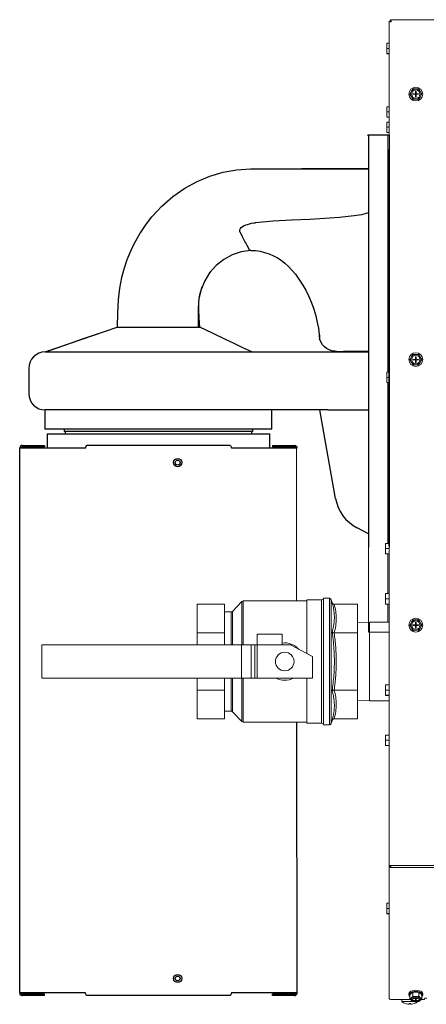
# Model space of a CAD drawing. Units: inches. Extents: x -19 to 203, y 117 to 249.
# Drawn here: x 38 to 50, y 200 to 230 of the extents above; entities that cross this region are included whole.
import ezdxf

# ---------------------------------------------------------------- set-up
doc = ezdxf.new("R2010")
doc.units = ezdxf.units.IN
doc.header["$MEASUREMENT"] = 0

# ---------------------------------------------------------------- blocks, each defined once
blk = doc.blocks.new('Mtherm II 1750 top pmp')
at = {"color": 7, "linetype": 'Continuous', "lineweight": 15}
for p, q in [((44.615, 0), (-44.615, 0)), ((-44.656, -0.041), (-44.656, -25.521)), ((-44.726, -0.774), (-44.726, -0.714)), ((-44.726, -0.807), (-44.726, -0.774)), ((-44.726, -0.93), (-44.726, -0.807)), ((-44.719, -0.713), (-44.656, -0.713)), ((-44.719, -0.868), (-44.656, -0.868)), ((-44.726, -0.963), (-44.726, -0.93)), ((-44.726, -1.026), (-44.726, -0.963)), ((-44.726, -1.027), (-44.726, -1.026)), ((-44.719, -1.025), (-44.656, -1.025)), ((-44.719, -1.028), (-44.656, -1.028)), ((-43.974, -2.152), (-43.992, -2.185)), ((-43.991, -2.308), (-43.971, -2.341)), ((-43.932, -2.237), (-43.854, -2.237)), ((-43.932, -2.237), (-43.932, -2.252)), ((-43.932, -2.252), (-43.854, -2.252)), ((-43.83, -2.088), (-43.868, -2.089)), ((-43.854, -2.159), (-43.854, -2.237)), ((-43.839, -2.159), (-43.854, -2.159)), ((-43.854, -2.252), (-43.854, -2.237)), ((-43.854, -2.237), (-43.839, -2.237)), ((-43.854, -2.237), (-43.847, -2.245)), ((-43.847, -2.245), (-43.854, -2.245)), ((-43.847, -2.245), (-43.854, -2.252)), ((-43.854, -2.252), (-43.839, -2.252)), ((-43.854, -2.252), (-43.854, -2.33)), ((-43.839, -2.33), (-43.854, -2.33)), ((-43.847, -2.237), (-43.847, -2.245)), ((-43.847, -2.245), (-43.839, -2.237)), ((-43.839, -2.252), (-43.847, -2.245)), ((-43.839, -2.245), (-43.847, -2.245)), ((-43.847, -2.245), (-43.847, -2.252)), ((-43.839, -2.159), (-43.839, -2.237)), ((-43.839, -2.237), (-43.762, -2.237)), ((-43.839, -2.252), (-43.839, -2.237)), ((-43.839, -2.252), (-43.839, -2.33)), ((-43.839, -2.252), (-43.762, -2.252)), ((-43.762, -2.237), (-43.762, -2.252)), ((-43.703, -2.181), (-43.722, -2.148)), ((-43.72, -2.337), (-43.701, -2.304)), ((-44.726, -2.686), (-44.726, -2.626)), ((-44.719, -2.625), (-44.656, -2.625)), ((-43.864, -2.401), (-43.826, -2.401)), ((-44.726, -2.719), (-44.726, -2.686)), ((-44.726, -2.842), (-44.726, -2.719)), ((-44.726, -2.875), (-44.726, -2.842)), ((-44.726, -2.938), (-44.726, -2.875)), ((-44.726, -2.939), (-44.726, -2.938)), ((-44.719, -2.78), (-44.656, -2.78)), ((-44.719, -2.937), (-44.656, -2.937)), ((-44.719, -2.94), (-44.656, -2.94)), ((-44.726, -3.15), (-44.726, -3.09)), ((-44.726, -3.183), (-44.726, -3.15)), ((-44.726, -3.306), (-44.726, -3.183)), ((-44.719, -3.089), (-44.656, -3.089)), ((-44.719, -3.244), (-44.656, -3.244)), ((-45.313, -3.483), (-44.692, -3.483)), ((-44.726, -3.339), (-44.726, -3.306)), ((-44.726, -3.402), (-44.726, -3.339)), ((-44.726, -3.403), (-44.726, -3.402)), ((-44.719, -3.401), (-44.656, -3.401)), ((-44.719, -3.403), (-44.656, -3.403)), ((-44.692, -3.864), (-44.692, -3.483)), ((-44.692, -3.483), (-44.656, -3.483)), ((-44.692, -10.638), (-44.692, -3.864)), ((-44.656, -4.01), (-44.692, -4.01)), ((-44.656, -5.085), (-44.692, -5.085)), ((-44.656, -5.299), (-44.692, -5.299)), ((-44.656, -8.679), (-44.692, -8.679)), ((-44.656, -8.892), (-44.692, -8.892)), ((-44.656, -9.968), (-44.692, -9.968)), ((-43.83, -10.101), (-43.868, -10.101)), ((-44.656, -10.182), (-44.692, -10.182)), ((-43.974, -10.164), (-43.992, -10.197)), ((-43.991, -10.321), (-43.971, -10.353)), ((-43.932, -10.25), (-43.854, -10.25)), ((-43.932, -10.25), (-43.932, -10.265)), ((-43.932, -10.265), (-43.854, -10.265)), ((-43.854, -10.172), (-43.854, -10.25)), ((-43.839, -10.172), (-43.854, -10.172)), ((-43.854, -10.265), (-43.854, -10.25)), ((-43.854, -10.25), (-43.839, -10.25)), ((-43.854, -10.25), (-43.847, -10.257)), ((-43.847, -10.257), (-43.854, -10.257)), ((-43.847, -10.257), (-43.854, -10.265)), ((-43.854, -10.265), (-43.854, -10.342)), ((-43.854, -10.265), (-43.839, -10.265)), ((-43.839, -10.342), (-43.854, -10.342)), ((-43.847, -10.257), (-43.839, -10.25)), ((-43.847, -10.25), (-43.847, -10.257)), ((-43.839, -10.265), (-43.847, -10.257)), ((-43.839, -10.257), (-43.847, -10.257)), ((-43.847, -10.257), (-43.847, -10.265)), ((-43.839, -10.172), (-43.839, -10.25)), ((-43.839, -10.25), (-43.762, -10.25)), ((-43.839, -10.265), (-43.839, -10.25)), ((-43.839, -10.265), (-43.839, -10.342)), ((-43.839, -10.265), (-43.762, -10.265)), ((-43.762, -10.25), (-43.762, -10.265)), ((-43.703, -10.194), (-43.722, -10.161)), ((-43.72, -10.35), (-43.701, -10.317)), ((-44.726, -10.699), (-44.726, -10.638)), ((-44.719, -10.638), (-44.656, -10.638)), ((-43.864, -10.414), (-43.826, -10.413)), ((-44.726, -10.731), (-44.726, -10.699)), ((-44.726, -10.855), (-44.726, -10.731)), ((-44.726, -10.888), (-44.726, -10.855)), ((-44.726, -10.951), (-44.726, -10.888)), ((-44.726, -10.951), (-44.726, -10.951)), ((-44.719, -10.793), (-44.656, -10.793)), ((-44.719, -10.95), (-44.656, -10.95)), ((-44.719, -10.952), (-44.656, -10.952)), ((-44.692, -15.806), (-44.692, -10.952)), ((-44.656, -13.311), (-44.692, -13.311)), ((-44.656, -13.525), (-44.692, -13.525)), ((-44.656, -14.6), (-44.692, -14.6)), ((-44.656, -14.814), (-44.692, -14.814)), ((-44.766, -15.867), (-44.766, -15.807)), ((-44.766, -15.899), (-44.766, -15.867)), ((-44.766, -16.023), (-44.766, -15.899)), ((-44.766, -16.056), (-44.766, -16.023)), ((-44.759, -15.806), (-44.656, -15.806)), ((-44.759, -15.961), (-44.656, -15.961)), ((-44.766, -16.119), (-44.766, -16.056)), ((-44.766, -16.119), (-44.766, -16.119)), ((-44.759, -16.118), (-44.656, -16.118)), ((-44.759, -16.12), (-44.656, -16.12)), ((-44.692, -17.32), (-44.692, -16.12)), ((-46.693, -17.51), (-47.134, -17.51)), ((-47.134, -19.129), (-47.134, -17.51)), ((-46.693, -21.227), (-46.693, -17.51)), ((-46.458, -17.46), (-46.634, -17.46)), ((-46.634, -21.277), (-46.634, -17.46)), ((-46.458, -21.277), (-46.458, -17.46)), ((-46.376, -17.59), (-46.401, -17.503)), ((-46.401, -17.503), (-46.401, -21.233)), ((-44.766, -17.382), (-44.766, -17.321)), ((-44.766, -17.414), (-44.766, -17.382)), ((-44.766, -17.538), (-44.766, -17.414)), ((-44.759, -17.32), (-44.656, -17.32)), ((-44.759, -17.476), (-44.656, -17.476)), ((-49.623, -17.642), (-50.45, -17.642)), ((-50.45, -18.505), (-50.45, -17.642)), ((-49.623, -18.074), (-49.623, -17.642)), ((-49.105, -17.559), (-49.38, -17.854)), ((-49.105, -18.868), (-49.105, -17.559)), ((-47.134, -17.54), (-49.061, -17.54)), ((-49.061, -17.54), (-49.061, -18.868)), ((-46.313, -17.642), (-45.612, -17.642)), ((-45.612, -17.642), (-45.612, -18.505)), ((-44.766, -17.571), (-44.766, -17.538)), ((-44.766, -17.634), (-44.766, -17.571)), ((-44.766, -17.634), (-44.766, -17.634)), ((-44.759, -17.633), (-44.656, -17.633)), ((-44.759, -17.635), (-44.656, -17.635)), ((-44.692, -18.179), (-44.692, -17.635)), ((-49.424, -17.873), (-49.623, -17.873)), ((-49.623, -18.505), (-49.623, -18.074)), ((-49.424, -18.868), (-49.424, -17.873)), ((-49.38, -17.854), (-49.38, -18.868)), ((-43.83, -18.113), (-43.868, -18.114)), ((-45.25, -18.179), (-45.612, -18.19)), ((-44.656, -18.179), (-45.25, -18.179)), ((-45.25, -20.558), (-45.25, -18.179)), ((-43.974, -18.177), (-43.992, -18.21)), ((-43.991, -18.333), (-43.971, -18.366)), ((-43.932, -18.262), (-43.854, -18.262)), ((-43.932, -18.262), (-43.932, -18.277)), ((-43.932, -18.277), (-43.854, -18.277)), ((-43.854, -18.184), (-43.854, -18.262)), ((-43.839, -18.184), (-43.854, -18.184)), ((-43.854, -18.277), (-43.854, -18.262)), ((-43.854, -18.262), (-43.839, -18.262)), ((-43.854, -18.262), (-43.847, -18.27)), ((-43.847, -18.27), (-43.854, -18.27)), ((-43.847, -18.27), (-43.854, -18.277)), ((-43.854, -18.277), (-43.839, -18.277)), ((-43.854, -18.277), (-43.854, -18.355)), ((-43.839, -18.355), (-43.854, -18.355)), ((-43.847, -18.27), (-43.839, -18.262)), ((-43.847, -18.262), (-43.847, -18.27)), ((-43.847, -18.27), (-43.847, -18.277)), ((-43.839, -18.277), (-43.847, -18.27)), ((-43.839, -18.27), (-43.847, -18.27)), ((-43.839, -18.184), (-43.839, -18.262)), ((-43.839, -18.262), (-43.762, -18.262)), ((-43.839, -18.277), (-43.839, -18.262)), ((-43.839, -18.277), (-43.762, -18.277)), ((-43.839, -18.277), (-43.839, -18.355)), ((-43.762, -18.262), (-43.762, -18.277)), ((-43.703, -18.206), (-43.722, -18.173)), ((-43.72, -18.363), (-43.701, -18.329)), ((-49.623, -18.505), (-50.45, -18.505)), ((-50.45, -18.868), (-50.45, -18.505)), ((-49.623, -18.868), (-49.623, -18.505)), ((-47.886, -18.547), (-48.637, -18.547)), ((-48.637, -18.868), (-48.637, -18.547)), ((-47.886, -18.868), (-47.886, -18.547)), ((-46.313, -18.505), (-45.612, -18.505)), ((-45.612, -18.505), (-45.612, -20.231)), ((-43.864, -18.426), (-43.826, -18.426)), ((-55.137, -18.868), (-55.137, -19.869)), ((-49.112, -18.868), (-55.137, -18.868)), ((-49.112, -18.868), (-49.112, -19.869)), ((-48.822, -18.868), (-49.112, -18.868)), ((-48.822, -18.868), (-48.822, -19.869)), ((-48.706, -18.868), (-48.822, -18.868)), ((-48.706, -18.868), (-48.706, -19.869)), ((-48.637, -18.868), (-48.706, -18.868)), ((-48.637, -18.868), (-48.637, -19.869)), ((-47.635, -18.868), (-48.637, -18.868)), ((-47.635, -18.868), (-46.964, -19.218)), ((-46.964, -19.218), (-46.964, -19.869)), ((-49.112, -19.869), (-55.137, -19.869)), ((-50.45, -20.231), (-50.45, -19.869)), ((-49.623, -20.231), (-49.623, -19.869)), ((-49.424, -20.863), (-49.424, -19.869)), ((-49.38, -19.869), (-49.38, -20.882)), ((-48.822, -19.869), (-49.112, -19.869)), ((-49.105, -21.178), (-49.105, -19.869)), ((-49.061, -19.869), (-49.061, -21.197)), ((-48.706, -19.869), (-48.822, -19.869)), ((-48.637, -19.869), (-48.706, -19.869)), ((-46.964, -19.869), (-48.637, -19.869)), ((-47.134, -21.227), (-47.134, -19.869)), ((-44.766, -20.136), (-44.766, -20.076)), ((-44.766, -20.169), (-44.766, -20.136)), ((-44.766, -20.292), (-44.766, -20.169)), ((-44.759, -20.075), (-44.656, -20.075)), ((-49.623, -20.231), (-50.45, -20.231)), ((-50.45, -21.094), (-50.45, -20.231)), ((-49.623, -20.663), (-49.623, -20.231)), ((-46.313, -20.231), (-45.612, -20.231)), ((-45.612, -20.231), (-45.612, -21.094)), ((-44.766, -20.325), (-44.766, -20.292)), ((-44.766, -20.388), (-44.766, -20.325)), ((-44.766, -20.389), (-44.766, -20.388)), ((-44.759, -20.23), (-44.656, -20.23)), ((-44.759, -20.387), (-44.656, -20.387)), ((-44.759, -20.39), (-44.656, -20.39)), ((-49.623, -21.094), (-49.623, -20.663)), ((-45.612, -20.546), (-45.25, -20.558)), ((-45.25, -20.558), (-44.656, -20.558)), ((-49.623, -21.094), (-50.45, -21.094)), ((-49.623, -20.863), (-49.424, -20.863)), ((-49.38, -20.882), (-49.105, -21.178)), ((-46.313, -21.094), (-45.612, -21.094)), ((-49.061, -21.197), (-47.134, -21.197)), ((-47.134, -21.227), (-46.693, -21.227)), ((-46.634, -21.277), (-46.458, -21.277)), ((-46.401, -21.233), (-46.376, -21.147)), ((-44.766, -21.651), (-44.766, -21.591)), ((-44.766, -21.684), (-44.766, -21.651)), ((-44.766, -21.807), (-44.766, -21.684)), ((-44.759, -21.59), (-44.656, -21.59)), ((-44.766, -21.84), (-44.766, -21.807)), ((-44.766, -21.903), (-44.766, -21.84)), ((-44.766, -21.904), (-44.766, -21.903)), ((-44.759, -21.745), (-44.656, -21.745)), ((-44.759, -21.902), (-44.656, -21.902)), ((-44.759, -21.904), (-44.656, -21.904)), ((-44.656, -25.521), (-44.656, -25.53)), ((-44.622, -25.53), (-44.656, -25.53)), ((-44.656, -25.53), (-44.656, -29.509)), ((-44.588, -25.527), (44.588, -25.527)), ((-44.588, -25.586), (44.588, -25.586)), ((-44.726, -26.724), (-44.726, -26.664)), ((-44.726, -26.756), (-44.726, -26.724)), ((-44.719, -26.663), (-44.656, -26.663)), ((-44.726, -26.88), (-44.726, -26.756)), ((-44.726, -26.913), (-44.726, -26.88)), ((-44.726, -26.976), (-44.726, -26.913)), ((-44.726, -26.976), (-44.726, -26.976)), ((-44.719, -26.818), (-44.656, -26.818)), ((-44.719, -26.975), (-44.656, -26.975)), ((-44.719, -26.977), (-44.656, -26.977)), ((-44.047, -29.363), (-44.054, -29.39)), ((-44.054, -29.39), (-44.054, -29.425)), ((-44.047, -29.398), (-44.054, -29.425)), ((-44.026, -29.338), (-44.047, -29.363)), ((-44.026, -29.373), (-44.047, -29.398)), ((-43.939, -29.347), (-44.027, -29.426)), ((-43.993, -29.317), (-44.026, -29.338)), ((-43.993, -29.352), (-44.026, -29.373)), ((-43.95, -29.3), (-43.993, -29.317)), ((-43.95, -29.335), (-43.993, -29.352)), ((-43.9, -29.29), (-43.95, -29.3)), ((-43.9, -29.325), (-43.95, -29.335)), ((-43.759, -29.346), (-43.939, -29.347)), ((-43.939, -29.472), (-43.939, -29.347)), ((-43.847, -29.286), (-43.9, -29.29)), ((-43.847, -29.321), (-43.9, -29.325)), ((-43.793, -29.29), (-43.847, -29.286)), ((-43.793, -29.325), (-43.847, -29.321)), ((-43.743, -29.3), (-43.793, -29.29)), ((-43.743, -29.335), (-43.793, -29.325)), ((-43.759, -29.471), (-43.759, -29.346)), ((-43.666, -29.424), (-43.759, -29.346)), ((-43.7, -29.317), (-43.743, -29.3)), ((-43.7, -29.352), (-43.743, -29.335)), ((-43.667, -29.338), (-43.7, -29.317)), ((-43.667, -29.373), (-43.7, -29.352)), ((-43.646, -29.363), (-43.667, -29.338)), ((-43.646, -29.398), (-43.667, -29.373)), ((-43.639, -29.39), (-43.646, -29.363)), ((-43.639, -29.425), (-43.646, -29.398)), ((-43.639, -29.425), (-43.639, -29.39)), ((-44.588, -29.568), (-44.01, -29.568)), ((-44.271, -29.568), (-44.271, -29.631)), ((-43.942, -29.631), (-44.271, -29.631)), ((-44.16, -29.692), (-44.16, -29.691)), ((-44.054, -29.425), (-44.047, -29.452)), ((-44.05, -29.708), (-44.05, -29.691)), ((-44.047, -29.452), (-44.027, -29.476)), ((-44.027, -29.551), (-44.027, -29.426)), ((-44.009, -29.691), (-44.009, -29.708)), ((-43.974, -29.508), (-43.992, -29.525)), ((-43.991, -29.587), (-43.971, -29.603)), ((-43.971, -29.546), (-43.97, -29.548)), ((-43.955, -29.524), (-43.97, -29.544)), ((-43.97, -29.544), (-43.97, -29.566)), ((-43.97, -29.548), (-43.955, -29.569)), ((-43.97, -29.566), (-43.955, -29.586)), ((-43.927, -29.507), (-43.955, -29.524)), ((-43.955, -29.569), (-43.927, -29.586)), ((-43.955, -29.586), (-43.927, -29.603)), ((-43.932, -29.534), (-43.854, -29.534)), ((-43.932, -29.534), (-43.932, -29.541)), ((-43.932, -29.541), (-43.911, -29.534)), ((-43.932, -29.541), (-43.854, -29.541)), ((-43.89, -29.496), (-43.927, -29.507)), ((-43.927, -29.586), (-43.89, -29.596)), ((-43.927, -29.603), (-43.89, -29.614)), ((-43.899, -29.691), (-43.899, -29.692)), ((-43.847, -29.492), (-43.89, -29.496)), ((-43.89, -29.596), (-43.847, -29.6)), ((-43.89, -29.614), (-43.847, -29.618)), ((-43.83, -29.477), (-43.868, -29.477)), ((-43.864, -29.633), (-43.826, -29.633)), ((-43.854, -29.495), (-43.854, -29.534)), ((-43.839, -29.495), (-43.854, -29.495)), ((-43.854, -29.506), (-43.839, -29.506)), ((-43.854, -29.506), (-43.847, -29.507)), ((-43.847, -29.507), (-43.854, -29.507)), ((-43.847, -29.507), (-43.854, -29.514)), ((-43.854, -29.514), (-43.847, -29.511)), ((-43.854, -29.514), (-43.839, -29.514)), ((-43.854, -29.541), (-43.854, -29.534)), ((-43.854, -29.541), (-43.854, -29.58)), ((-43.839, -29.58), (-43.854, -29.58)), ((-43.804, -29.496), (-43.847, -29.492)), ((-43.847, -29.506), (-43.847, -29.507)), ((-43.847, -29.507), (-43.839, -29.506)), ((-43.839, -29.507), (-43.847, -29.507)), ((-43.839, -29.514), (-43.847, -29.507)), ((-43.847, -29.507), (-43.847, -29.511)), ((-43.847, -29.511), (-43.839, -29.514)), ((-43.847, -29.6), (-43.804, -29.596)), ((-43.847, -29.618), (-43.804, -29.614)), ((-43.839, -29.495), (-43.839, -29.534)), ((-43.839, -29.534), (-43.762, -29.534)), ((-43.839, -29.541), (-43.839, -29.534)), ((-43.839, -29.541), (-43.839, -29.58)), ((-43.839, -29.541), (-43.762, -29.541)), ((-43.766, -29.507), (-43.804, -29.496)), ((-43.804, -29.596), (-43.766, -29.586)), ((-43.804, -29.614), (-43.766, -29.603)), ((-43.788, -29.631), (-43.797, -29.631)), ((-43.783, -29.534), (-43.762, -29.541)), ((-43.738, -29.524), (-43.766, -29.507)), ((-43.766, -29.586), (-43.738, -29.569)), ((-43.766, -29.603), (-43.738, -29.586)), ((-43.762, -29.534), (-43.762, -29.541)), ((-43.723, -29.544), (-43.738, -29.524)), ((-43.738, -29.569), (-43.723, -29.548)), ((-43.738, -29.586), (-43.723, -29.566)), ((-43.723, -29.566), (-43.723, -29.544)), ((-43.723, -29.548), (-43.723, -29.546)), ((-43.703, -29.523), (-43.722, -29.507)), ((-43.72, -29.601), (-43.701, -29.585)), ((-43.684, -29.568), (-43.583, -29.568)), ((-43.666, -29.548), (-43.666, -29.424)), ((-43.666, -29.476), (-43.646, -29.452)), ((-43.646, -29.452), (-43.639, -29.425)), ((-43.58, -29.532), (-43.583, -29.538)), ((-43.583, -29.538), (-43.583, -29.568)), ((-43.574, -29.527), (-43.58, -29.532)), ((-43.564, -29.524), (-43.574, -29.527)), ((-43.552, -29.523), (-43.564, -29.524)), ((-43.54, -29.524), (-43.552, -29.523)), ((-43.53, -29.527), (-43.54, -29.524)), ((-43.523, -29.532), (-43.53, -29.527))]:
    blk.add_line(p, q, dxfattribs=at)
at = {"color": 7, "linetype": 'Continuous'}
for p, q in [((-44.656, -3.483), (-45.274, -3.483)), ((-45.274, -3.483), (-45.274, -3.88)), ((-44.656, -3.483), (-44.656, -3.88)), ((-45.274, -3.88), (-45.274, -4.415)), ((-44.656, -3.88), (-44.656, -4.415)), ((-44.652, -4.726), (-44.652, -3.919)), ((-45.274, -4.415), (-45.274, -4.664)), ((-44.656, -4.415), (-44.656, -4.664)), ((-45.274, -4.664), (-45.274, -5.235)), ((-44.656, -4.664), (-44.656, -5.235)), ((-44.652, -15.069), (-44.652, -4.726)), ((-45.274, -5.235), (-45.274, -5.584)), ((-44.656, -5.235), (-44.656, -5.584)), ((-45.274, -5.584), (-45.274, -9.01)), ((-44.656, -5.584), (-44.656, -9.01)), ((-49.085, -6.542), (-49.154, -6.41)), ((-49.036, -6.637), (-49.079, -6.555)), ((-48.942, -6.815), (-48.984, -6.736)), ((-48.873, -6.949), (-48.942, -6.815)), ((-48.868, -6.959), (-48.873, -6.949)), ((-50.06, -7.626), (-50.04, -7.597)), ((-45.274, -9.01), (-45.274, -9.348)), ((-44.656, -9.01), (-44.656, -9.348)), ((-55.035, -10.025), (-52.864, -9.277)), ((-52.864, -9.277), (-50.415, -9.277)), ((-50.415, -9.277), (-50.373, -9.277)), ((-45.274, -9.348), (-45.274, -10.448)), ((-44.656, -9.348), (-44.656, -10.448)), ((-55.035, -10.025), (-50.491, -10.025)), ((-50.491, -10.025), (-46.253, -10.025)), ((-48.824, -10.025), (-48.796, -10.025)), ((-48.796, -10.025), (-48.689, -10.025)), ((-46.035, -10.01), (-46.253, -10.025)), ((-46.253, -10.025), (-45.811, -10.025)), ((-45.274, -10.01), (-46.035, -10.01)), ((-45.811, -10.025), (-45.274, -10.025)), ((-55.533, -10.523), (-55.533, -11.28)), ((-45.274, -10.448), (-45.274, -10.785)), ((-44.656, -10.448), (-44.656, -10.785)), ((-45.274, -10.785), (-45.274, -14.211)), ((-44.656, -10.785), (-44.656, -14.211)), ((-55.046, -11.778), (-55.046, -12.361)), ((-55.035, -11.778), (-55.046, -11.778)), ((-50.491, -11.778), (-55.035, -11.778)), ((-46.503, -11.778), (-50.491, -11.778)), ((-48.191, -12.361), (-48.191, -11.778)), ((-46.271, -14.448), (-46.741, -11.778)), ((-46.503, -11.778), (-46.408, -11.778)), ((-46.408, -11.778), (-45.274, -11.778)), ((-48.191, -12.361), (-55.046, -12.361)), ((-54.468, -12.361), (-54.468, -12.426)), ((-48.769, -12.426), (-54.468, -12.426)), ((-54.436, -12.426), (-54.436, -12.493)), ((-48.801, -12.493), (-48.801, -12.426)), ((-48.769, -12.426), (-48.769, -12.361)), ((-54.981, -12.493), (-54.981, -12.929)), ((-54.981, -12.493), (-48.255, -12.493)), ((-48.255, -12.929), (-48.255, -12.493)), ((-55.808, -29.369), (-55.808, -12.929)), ((-53.823, -12.929), (-55.808, -12.929)), ((-55.728, -12.889), (-55.728, -12.849)), ((-55.728, -12.849), (-55.061, -12.849)), ((-55.728, -12.889), (-55.061, -12.889)), ((-55.061, -12.849), (-55.061, -12.889)), ((-49.453, -12.849), (-53.783, -12.849)), ((-47.428, -12.929), (-49.413, -12.929)), ((-48.176, -12.849), (-48.176, -12.889)), ((-48.176, -12.849), (-47.508, -12.849)), ((-48.176, -12.889), (-47.508, -12.889)), ((-47.508, -12.889), (-47.508, -12.849)), ((-45.274, -14.211), (-45.274, -14.561)), ((-44.656, -14.211), (-44.656, -14.561)), ((-45.274, -14.561), (-45.274, -15.131)), ((-44.656, -14.561), (-44.656, -15.131)), ((-45.274, -15.131), (-45.274, -15.38)), ((-44.656, -15.131), (-44.656, -15.38)), ((-44.652, -15.876), (-44.652, -15.069)), ((-45.274, -15.515), (-45.617, -15.337)), ((-45.274, -15.38), (-45.274, -15.915)), ((-44.656, -15.38), (-44.656, -15.915)), ((-47.428, -29.369), (-47.444, -21.197)), ((-53.823, -29.369), (-55.808, -29.369)), ((-55.728, -29.409), (-55.728, -29.449)), ((-55.061, -29.409), (-55.728, -29.409)), ((-55.061, -29.449), (-55.061, -29.409)), ((-47.428, -29.369), (-49.413, -29.369)), ((-48.176, -29.449), (-48.176, -29.409)), ((-47.508, -29.409), (-48.176, -29.409)), ((-47.508, -29.409), (-47.508, -29.449)), ((-55.061, -29.449), (-55.728, -29.449)), ((-49.453, -29.449), (-53.783, -29.449)), ((-47.508, -29.449), (-48.176, -29.449))]:
    blk.add_line(p, q, dxfattribs=at)
at = {"lineweight": 0}
for p, q in [((-44.656, -3.483), (-44.656, -18.483)), ((-47.445, -17.54), (-47.445, -12.881)), ((-45.274, -15.915), (-45.274, -18.483)), ((-44.656, -18.483), (-45.274, -18.483)), ((-47.445, -18.967), (-47.445, -18.935))]:
    blk.add_line(p, q, dxfattribs=at)
at = {"color": 7, "linetype": 'Continuous', "flags": 128}
for points in [[(-52.007, -6.197), (-51.819, -5.947), (-51.518, -5.625), (-51.185, -5.338), (-50.826, -5.089), (-50.445, -4.882), (-50.063, -4.724), (-49.667, -4.606), (-49.259, -4.53), (-48.843, -4.498), (-48.424, -4.497), (-48.004, -4.498), (-47.584, -4.498), (-45.274, -4.503)], [(-45.274, -4.487), (-46.28, -4.496), (-47.289, -4.499)], [(-45.274, -5.832), (-45.487, -5.888), (-45.705, -5.922), (-46.15, -5.972), (-47.052, -6.032), (-47.604, -6.054), (-48.156, -6.079), (-48.689, -6.126)], [(-52.008, -6.19), (-52.169, -6.432), (-52.313, -6.684), (-52.401, -6.856), (-52.485, -7.037), (-52.57, -7.249), (-52.655, -7.496), (-52.732, -7.779), (-52.795, -8.1), (-52.838, -8.457), (-52.854, -8.851), (-52.864, -9.277)], [(-49.154, -6.411), (-49.157, -6.401), (-49.16, -6.387), (-49.163, -6.375), (-49.16, -6.338), (-49.145, -6.304), (-49.12, -6.275), (-49.079, -6.242), (-49.032, -6.215), (-48.984, -6.193), (-48.932, -6.176), (-48.869, -6.159), (-48.809, -6.145), (-48.739, -6.133), (-48.689, -6.126)], [(-49.079, -6.555), (-49.082, -6.549), (-49.085, -6.542)], [(-48.984, -6.736), (-49.008, -6.691), (-49.036, -6.637)], [(-48.837, -6.961), (-49.123, -7.004), (-49.395, -7.097), (-49.648, -7.236), (-49.877, -7.419), (-50.072, -7.64), (-50.222, -7.879), (-50.331, -8.139), (-50.398, -8.414), (-50.421, -8.7), (-50.418, -8.988), (-50.415, -9.277)], [(-48.837, -6.961), (-48.852, -6.96), (-48.868, -6.959)], [(-48.831, -6.962), (-48.823, -6.962), (-48.688, -6.97), (-48.549, -6.99), (-48.412, -7.022), (-48.277, -7.066), (-48.146, -7.122), (-48.026, -7.186), (-47.914, -7.26), (-47.804, -7.345), (-47.696, -7.444), (-47.59, -7.556), (-47.485, -7.683), (-47.38, -7.826), (-47.276, -7.986), (-47.171, -8.166), (-47.078, -8.351), (-46.997, -8.541), (-46.926, -8.735), (-46.868, -8.932), (-46.821, -9.134), (-46.79, -9.311), (-46.77, -9.5), (-46.766, -9.583)], [(-50.373, -9.277), (-50.388, -9.01), (-50.4, -8.755), (-50.398, -8.515), (-50.366, -8.292), (-50.309, -8.089), (-50.288, -8.038)], [(-53.406, -9.465), (-53.926, -9.645), (-54.459, -9.829), (-54.72, -9.919), (-54.861, -9.968), (-54.923, -9.99), (-54.945, -9.997), (-54.962, -10.003), (-54.989, -10.012)], [(-48.799, -10.025), (-49.066, -9.9), (-49.33, -9.776), (-49.592, -9.651), (-49.982, -9.464), (-50.373, -9.277)], [(-46.76, -9.509), (-46.76, -9.51), (-46.756, -9.629)], [(-46.244, -10.01), (-46.245, -10.01), (-46.295, -10.007), (-46.383, -9.992), (-46.467, -9.963), (-46.542, -9.923), (-46.609, -9.871), (-46.664, -9.812), (-46.71, -9.744), (-46.756, -9.629)], [(-55.728, -12.849), (-55.756, -12.854), (-55.78, -12.868), (-55.798, -12.89), (-55.807, -12.916), (-55.808, -12.929)], [(-55.728, -12.889), (-55.745, -12.893), (-55.758, -12.902), (-55.766, -12.915), (-55.768, -12.929)], [(-53.823, -12.929), (-53.814, -12.901), (-53.805, -12.877), (-53.796, -12.859), (-53.787, -12.85), (-53.783, -12.849)], [(-49.453, -12.849), (-49.444, -12.854), (-49.435, -12.868), (-49.426, -12.89), (-49.417, -12.916), (-49.413, -12.929)], [(-47.428, -12.929), (-47.433, -12.901), (-47.448, -12.877), (-47.469, -12.859), (-47.496, -12.85), (-47.508, -12.849)], [(-47.468, -12.929), (-47.472, -12.912), (-47.481, -12.899), (-47.495, -12.891), (-47.508, -12.889)], [(-55.808, -29.369), (-55.803, -29.397), (-55.789, -29.421), (-55.767, -29.439), (-55.741, -29.448), (-55.728, -29.449)], [(-55.768, -29.369), (-55.765, -29.386), (-55.755, -29.399), (-55.742, -29.407), (-55.728, -29.409)], [(-53.783, -29.449), (-53.792, -29.444), (-53.801, -29.43), (-53.81, -29.408), (-53.819, -29.381), (-53.823, -29.369)], [(-49.413, -29.369), (-49.422, -29.397), (-49.431, -29.421), (-49.44, -29.439), (-49.449, -29.448), (-49.453, -29.449)], [(-47.508, -29.449), (-47.481, -29.444), (-47.456, -29.43), (-47.439, -29.408), (-47.429, -29.381), (-47.428, -29.369)], [(-47.508, -29.409), (-47.491, -29.405), (-47.479, -29.396), (-47.471, -29.382), (-47.468, -29.369)]]:
    blk.add_lwpolyline(points, dxfattribs=at)
at = {"color": 7, "linetype": 'Continuous', "lineweight": 15}
for centre, radius in [((-43.847, -2.245), 0.207), ((-43.847, -2.245), 0.125), ((-43.847, -10.257), 0.207), ((-43.847, -10.257), 0.125), ((-43.847, -18.27), 0.207), ((-43.847, -18.27), 0.125), ((-47.805, -19.368), 0.28)]:
    blk.add_circle(centre, radius, dxfattribs=at)
at = {"color": 7, "linetype": 'Continuous'}
for centre, radius in [((-51.037, -13.365), 0.125), ((-51.037, -13.365), 0.0747), ((-51.037, -28.933), 0.125), ((-51.037, -28.933), 0.0747)]:
    blk.add_circle(centre, radius, dxfattribs=at)
at = {"color": 7, "linetype": 'Continuous', "lineweight": 15}
for centre, radius, start, end in [((-43.847, -2.245), 0.157, 157.6629, 203.8123), ((-43.847, -2.245), 0.157, 97.6629, 143.8123), ((-43.847, -2.245), 0.157, 217.6629, 263.8123), ((-43.847, -2.245), 0.157, 37.6629, 83.8123), ((-43.847, -2.245), 0.157, 277.6629, 323.8123), ((-43.847, -2.245), 0.157, 337.6629, 23.8123), ((-43.847, -10.257), 0.157, 97.6629, 143.8123), ((-43.847, -10.257), 0.157, 37.6629, 83.8123), ((-43.847, -10.257), 0.157, 157.6629, 203.8123), ((-43.847, -10.257), 0.157, 217.6629, 263.8123), ((-43.847, -10.257), 0.157, 277.6629, 323.8123), ((-43.847, -10.257), 0.157, 337.6629, 23.8123), ((-46.693, -17.45), 0.0601, 270, 350.4059), ((-46.458, -17.52), 0.0601, 16.2016, 90), ((-49.061, -17.6), 0.0601, 90, 137.0486), ((-49.424, -17.813), 0.0601, 270, 317.0486), ((-43.847, -18.27), 0.157, 97.6629, 143.8123), ((-43.847, -18.27), 0.157, 37.6629, 83.8123), ((-43.847, -18.27), 0.157, 157.6629, 203.8123), ((-43.847, -18.27), 0.157, 217.6629, 263.8123), ((-43.847, -18.27), 0.157, 277.6629, 323.8123), ((-43.847, -18.27), 0.157, 337.6629, 23.8123), ((-47.805, -19.368), 0.563, 40.5124, 98.1765), ((-47.805, -19.368), 0.563, 242.734, 297.266), ((-49.424, -20.923), 0.0601, 42.9514, 90), ((-49.061, -21.137), 0.0601, 222.9514, 270), ((-46.693, -21.287), 0.0601, 9.5941, 90), ((-46.458, -21.217), 0.0601, 270, 343.7984), ((-44.593, -29.504), 0.064, 184.3992, 273.8136), ((-44.03, -29.316), 0.397, 232.4907, 250.8667), ((-44.03, -29.316), 0.397, 250.8401, 261.2141), ((-44.03, -29.316), 0.375, 266.8639, 273.1361), ((-43.959, -29.555), 0.0447, 137.7892, 225.1618), ((-43.86, -29.696), 0.219, 91.9468, 121.1709), ((-43.858, -29.407), 0.226, 240.0376, 268.6612), ((-44.03, -29.316), 0.397, 278.7859, 289.1599), ((-44.03, -29.316), 0.397, 289.1333, 307.5093), ((-43.835, -29.703), 0.226, 60.0384, 88.6604), ((-43.833, -29.414), 0.219, 271.946, 301.1706), ((-43.734, -29.555), 0.0447, 317.7923, 45.1587)]:
    blk.add_arc(centre, radius, start, end, dxfattribs=at)
at = {"color": 7, "linetype": 'Continuous'}
for centre, radius, start, end in [((-55.035, -10.523), 0.498, 90, 180), ((-55.035, -11.28), 0.498, 180, 270), ((-45.044, -14.231), 1.245, 190, 242.6223)]:
    blk.add_arc(centre, radius, start, end, dxfattribs=at)
at = {"color": 7, "linetype": 'Continuous', "lineweight": 15}
for major_axis, ratio, start_param, end_param in [((0.0674, 0.0112), 0.859954, 2.999536, 4.570333), ((0.0329, 0.0104), 0.843467, 2.881899, 4.452695)]:
    blk.add_ellipse((-44.588, -25.527), major_axis=major_axis, ratio=ratio, start_param=start_param, end_param=end_param, dxfattribs=at)
for points, knots in [([(-44.615, 0), (-44.613, -0.001), (-44.609, -0.003), (-44.602, -0.019), (-44.595, -0.041), (-44.591, -0.059), (-44.588, -0.068)], [0, 0, 0, 0, 0.250016, 0.500016, 0.750004, 1, 1, 1, 1]), ([(-44.588, -0.068), (-44.596, -0.066), (-44.612, -0.062), (-44.633, -0.056), (-44.648, -0.05), (-44.656, -0.045), (-44.656, -0.042), (-44.656, -0.041)], [0, 0, 0, 0, 0.221415, 0.442875, 0.664321, 0.88579, 1, 1, 1, 1]), ([(-44.588, -0.068), (-44.593, -0.066), (-44.601, -0.062), (-44.612, -0.055), (-44.62, -0.049), (-44.622, -0.044), (-44.622, -0.041), (-44.622, -0.041)], [0, 0, 0, 0, 0.240772, 0.481532, 0.722259, 0.962911, 1, 1, 1, 1]), ([(-44.615, -0.034), (-44.613, -0.035), (-44.609, -0.036), (-44.602, -0.043), (-44.595, -0.055), (-44.591, -0.064), (-44.588, -0.068)], [0, 0, 0, 0, 0.250017, 0.50003, 0.75, 1, 1, 1, 1]), ([(-44.726, -0.774), (-44.725, -0.764), (-44.724, -0.743), (-44.721, -0.723), (-44.719, -0.713)], [0, 0, 0, 0, 0.509703, 1, 1, 1, 1]), ([(-44.726, -0.93), (-44.725, -0.919), (-44.724, -0.899), (-44.721, -0.878), (-44.719, -0.868)], [0, 0, 0, 0, 0.514886, 1, 1, 1, 1]), ([(-44.726, -1.026), (-44.725, -1.026), (-44.724, -1.026), (-44.721, -1.026), (-44.719, -1.025)], [0, 0, 0, 0, 0.561456, 1, 1, 1, 1]), ([(-43.992, -2.185), (-43.998, -2.195), (-44.01, -2.216), (-44.022, -2.237), (-44.027, -2.247)], [0, 0, 0, 0, 0.514886, 1, 1, 1, 1]), ([(-43.971, -2.341), (-43.965, -2.351), (-43.953, -2.372), (-43.941, -2.392), (-43.935, -2.402)], [0, 0, 0, 0, 0.509696, 1, 1, 1, 1]), ([(-43.868, -2.089), (-43.881, -2.089), (-43.905, -2.089), (-43.929, -2.089), (-43.939, -2.089)], [0, 0, 0, 0, 0.561456, 1, 1, 1, 1]), ([(-43.722, -2.148), (-43.728, -2.138), (-43.741, -2.117), (-43.753, -2.097), (-43.759, -2.087)], [0, 0, 0, 0, 0.509696, 1, 1, 1, 1]), ([(-43.701, -2.304), (-43.695, -2.294), (-43.683, -2.273), (-43.672, -2.252), (-43.666, -2.242)], [0, 0, 0, 0, 0.514879, 1, 1, 1, 1]), ([(-44.726, -2.686), (-44.725, -2.676), (-44.724, -2.655), (-44.721, -2.635), (-44.719, -2.625)], [0, 0, 0, 0, 0.509705, 1, 1, 1, 1]), ([(-43.826, -2.401), (-43.812, -2.4), (-43.789, -2.4), (-43.765, -2.4), (-43.755, -2.4)], [0, 0, 0, 0, 0.561456, 1, 1, 1, 1]), ([(-44.726, -2.842), (-44.725, -2.831), (-44.724, -2.811), (-44.721, -2.79), (-44.719, -2.78)], [0, 0, 0, 0, 0.514879, 1, 1, 1, 1]), ([(-44.726, -2.938), (-44.725, -2.938), (-44.724, -2.938), (-44.721, -2.938), (-44.719, -2.937)], [0, 0, 0, 0, 0.561473, 1, 1, 1, 1]), ([(-44.726, -3.15), (-44.725, -3.139), (-44.724, -3.119), (-44.721, -3.099), (-44.719, -3.089)], [0, 0, 0, 0, 0.509719, 1, 1, 1, 1]), ([(-44.726, -3.306), (-44.725, -3.295), (-44.724, -3.274), (-44.721, -3.254), (-44.719, -3.244)], [0, 0, 0, 0, 0.514889, 1, 1, 1, 1]), ([(-44.726, -3.402), (-44.725, -3.402), (-44.724, -3.402), (-44.721, -3.401), (-44.719, -3.401)], [0, 0, 0, 0, 0.561473, 1, 1, 1, 1]), ([(-43.868, -10.101), (-43.881, -10.101), (-43.905, -10.102), (-43.929, -10.102), (-43.939, -10.102)], [0, 0, 0, 0, 0.561456, 1, 1, 1, 1]), ([(-43.722, -10.161), (-43.728, -10.15), (-43.741, -10.13), (-43.753, -10.11), (-43.759, -10.1)], [0, 0, 0, 0, 0.5097, 1, 1, 1, 1]), ([(-43.992, -10.197), (-43.998, -10.208), (-44.01, -10.229), (-44.022, -10.249), (-44.027, -10.259)], [0, 0, 0, 0, 0.514884, 1, 1, 1, 1]), ([(-43.971, -10.353), (-43.965, -10.364), (-43.953, -10.384), (-43.941, -10.404), (-43.935, -10.414)], [0, 0, 0, 0, 0.5097, 1, 1, 1, 1]), ([(-43.701, -10.317), (-43.695, -10.306), (-43.683, -10.285), (-43.672, -10.265), (-43.666, -10.255)], [0, 0, 0, 0, 0.514886, 1, 1, 1, 1]), ([(-44.726, -10.699), (-44.725, -10.688), (-44.724, -10.668), (-44.721, -10.647), (-44.719, -10.638)], [0, 0, 0, 0, 0.509708, 1, 1, 1, 1]), ([(-43.826, -10.413), (-43.812, -10.413), (-43.789, -10.413), (-43.765, -10.412), (-43.755, -10.412)], [0, 0, 0, 0, 0.561456, 1, 1, 1, 1]), ([(-44.726, -10.855), (-44.725, -10.844), (-44.724, -10.823), (-44.721, -10.803), (-44.719, -10.793)], [0, 0, 0, 0, 0.514886, 1, 1, 1, 1]), ([(-44.726, -10.951), (-44.725, -10.951), (-44.724, -10.95), (-44.721, -10.95), (-44.719, -10.95)], [0, 0, 0, 0, 0.561473, 1, 1, 1, 1]), ([(-44.766, -15.867), (-44.765, -15.856), (-44.764, -15.836), (-44.761, -15.816), (-44.759, -15.806)], [0, 0, 0, 0, 0.50972, 1, 1, 1, 1]), ([(-44.766, -16.023), (-44.765, -16.012), (-44.764, -15.991), (-44.761, -15.971), (-44.759, -15.961)], [0, 0, 0, 0, 0.51488, 1, 1, 1, 1]), ([(-44.766, -16.119), (-44.765, -16.119), (-44.764, -16.119), (-44.761, -16.118), (-44.759, -16.118)], [0, 0, 0, 0, 0.561489, 1, 1, 1, 1]), ([(-44.766, -17.382), (-44.765, -17.371), (-44.764, -17.351), (-44.761, -17.33), (-44.759, -17.32)], [0, 0, 0, 0, 0.509719, 1, 1, 1, 1]), ([(-44.766, -17.538), (-44.765, -17.527), (-44.764, -17.506), (-44.761, -17.486), (-44.759, -17.476)], [0, 0, 0, 0, 0.51488, 1, 1, 1, 1]), ([(-46.376, -18.479), (-46.37, -18.459), (-46.342, -18.361), (-46.313, -18.213), (-46.303, -18.035), (-46.311, -17.887), (-46.335, -17.738), (-46.362, -17.639), (-46.376, -17.59)], [0, 0, 0, 0, 0.067313, 0.33673, 0.501643, 0.666555, 0.833265, 1, 1, 1, 1]), ([(-46.313, -17.642), (-46.319, -17.642), (-46.332, -17.64), (-46.35, -17.63), (-46.366, -17.613), (-46.373, -17.598), (-46.376, -17.59), (-46.376, -17.59)], [0, 0, 0, 0, 0.223294, 0.445765, 0.690099, 0.996257, 1, 1, 1, 1]), ([(-46.313, -17.642), (-46.295, -17.713), (-46.26, -17.855), (-46.242, -18.071), (-46.259, -18.288), (-46.295, -18.433), (-46.313, -18.505)], [0, 0, 0, 0, 0.247402, 0.494719, 0.747314, 1, 1, 1, 1]), ([(-44.766, -17.634), (-44.765, -17.634), (-44.764, -17.633), (-44.761, -17.633), (-44.759, -17.633)], [0, 0, 0, 0, 0.561489, 1, 1, 1, 1]), ([(-43.868, -18.114), (-43.881, -18.114), (-43.905, -18.114), (-43.929, -18.114), (-43.939, -18.115)], [0, 0, 0, 0, 0.561456, 1, 1, 1, 1]), ([(-43.722, -18.173), (-43.728, -18.163), (-43.741, -18.143), (-43.753, -18.122), (-43.759, -18.112)], [0, 0, 0, 0, 0.5097, 1, 1, 1, 1]), ([(-43.992, -18.21), (-43.998, -18.22), (-44.01, -18.241), (-44.022, -18.262), (-44.027, -18.272)], [0, 0, 0, 0, 0.514886, 1, 1, 1, 1]), ([(-43.971, -18.366), (-43.965, -18.376), (-43.953, -18.397), (-43.941, -18.417), (-43.935, -18.427)], [0, 0, 0, 0, 0.5097, 1, 1, 1, 1]), ([(-43.701, -18.329), (-43.695, -18.319), (-43.683, -18.298), (-43.672, -18.277), (-43.666, -18.267)], [0, 0, 0, 0, 0.514884, 1, 1, 1, 1]), ([(-46.376, -20.258), (-46.37, -20.218), (-46.342, -20.02), (-46.313, -19.722), (-46.303, -19.365), (-46.311, -19.07), (-46.335, -18.774), (-46.362, -18.577), (-46.376, -18.479)], [0, 0, 0, 0, 0.067313, 0.33673, 0.501642, 0.666554, 0.833266, 1, 1, 1, 1]), ([(-46.313, -18.505), (-46.319, -18.505), (-46.332, -18.504), (-46.35, -18.499), (-46.366, -18.491), (-46.373, -18.483), (-46.376, -18.479), (-46.376, -18.479)], [0, 0, 0, 0, 0.223289, 0.445759, 0.690104, 0.996247, 1, 1, 1, 1]), ([(-46.313, -18.505), (-46.295, -18.647), (-46.26, -18.931), (-46.242, -19.362), (-46.259, -19.797), (-46.295, -20.087), (-46.313, -20.231)], [0, 0, 0, 0, 0.247402, 0.494719, 0.747314, 1, 1, 1, 1]), ([(-43.826, -18.426), (-43.812, -18.425), (-43.789, -18.425), (-43.765, -18.425), (-43.755, -18.425)], [0, 0, 0, 0, 0.561456, 1, 1, 1, 1]), ([(-44.766, -20.136), (-44.765, -20.126), (-44.764, -20.105), (-44.761, -20.085), (-44.759, -20.075)], [0, 0, 0, 0, 0.509723, 1, 1, 1, 1]), ([(-46.313, -20.231), (-46.319, -20.232), (-46.332, -20.232), (-46.35, -20.238), (-46.366, -20.246), (-46.373, -20.253), (-46.376, -20.258), (-46.376, -20.258)], [0, 0, 0, 0, 0.223288, 0.445758, 0.690105, 0.996246, 1, 1, 1, 1]), ([(-46.376, -21.147), (-46.37, -21.127), (-46.342, -21.027), (-46.313, -20.878), (-46.303, -20.699), (-46.311, -20.551), (-46.335, -20.404), (-46.362, -20.307), (-46.376, -20.258)], [0, 0, 0, 0, 0.067312, 0.336729, 0.501642, 0.666554, 0.833265, 1, 1, 1, 1]), ([(-46.313, -20.231), (-46.295, -20.302), (-46.26, -20.444), (-46.242, -20.66), (-46.259, -20.877), (-46.295, -21.022), (-46.313, -21.094)], [0, 0, 0, 0, 0.247403, 0.494719, 0.747314, 1, 1, 1, 1]), ([(-44.766, -20.292), (-44.765, -20.281), (-44.764, -20.261), (-44.761, -20.24), (-44.759, -20.23)], [0, 0, 0, 0, 0.514881, 1, 1, 1, 1]), ([(-44.766, -20.388), (-44.765, -20.388), (-44.764, -20.388), (-44.761, -20.387), (-44.759, -20.387)], [0, 0, 0, 0, 0.561489, 1, 1, 1, 1]), ([(-46.376, -21.147), (-46.376, -21.147), (-46.373, -21.138), (-46.366, -21.123), (-46.35, -21.107), (-46.332, -21.097), (-46.319, -21.095), (-46.313, -21.094)], [0, 0, 0, 0, 0.003739, 0.309901, 0.554236, 0.776706, 1, 1, 1, 1]), ([(-44.766, -21.651), (-44.765, -21.64), (-44.764, -21.62), (-44.761, -21.6), (-44.759, -21.59)], [0, 0, 0, 0, 0.509723, 1, 1, 1, 1]), ([(-44.766, -21.807), (-44.765, -21.796), (-44.764, -21.775), (-44.761, -21.755), (-44.759, -21.745)], [0, 0, 0, 0, 0.514881, 1, 1, 1, 1]), ([(-44.766, -21.903), (-44.765, -21.903), (-44.764, -21.903), (-44.761, -21.902), (-44.759, -21.902)], [0, 0, 0, 0, 0.561489, 1, 1, 1, 1]), ([(-44.656, -25.521), (-44.655, -25.522), (-44.653, -25.523), (-44.638, -25.524), (-44.615, -25.526), (-44.597, -25.527), (-44.588, -25.527)], [0, 0, 0, 0, 0.250012, 0.500015, 0.750006, 1, 1, 1, 1]), ([(-44.726, -26.724), (-44.725, -26.713), (-44.724, -26.693), (-44.721, -26.673), (-44.719, -26.663)], [0, 0, 0, 0, 0.509719, 1, 1, 1, 1]), ([(-44.726, -26.88), (-44.725, -26.869), (-44.724, -26.848), (-44.721, -26.828), (-44.719, -26.818)], [0, 0, 0, 0, 0.514893, 1, 1, 1, 1]), ([(-44.726, -26.976), (-44.725, -26.976), (-44.724, -26.976), (-44.721, -26.975), (-44.719, -26.975)], [0, 0, 0, 0, 0.561473, 1, 1, 1, 1]), ([(-44.09, -29.708), (-44.086, -29.709), (-44.077, -29.71), (-44.065, -29.711), (-44.056, -29.711), (-44.051, -29.71), (-44.05, -29.709), (-44.05, -29.708)], [0, 0, 0, 0, 0.212651, 0.425537, 0.635746, 0.844795, 1, 1, 1, 1]), ([(-43.992, -29.525), (-43.998, -29.53), (-44.01, -29.539), (-44.022, -29.547), (-44.027, -29.551)], [0, 0, 0, 0, 0.514897, 1, 1, 1, 1]), ([(-44.009, -29.708), (-44.009, -29.709), (-44.008, -29.71), (-44.001, -29.711), (-43.991, -29.711), (-43.98, -29.71), (-43.972, -29.709), (-43.969, -29.708)], [0, 0, 0, 0, 0.212645, 0.425556, 0.635758, 0.8448, 1, 1, 1, 1]), ([(-43.971, -29.603), (-43.965, -29.608), (-43.953, -29.617), (-43.941, -29.625), (-43.935, -29.628)], [0, 0, 0, 0, 0.509722, 1, 1, 1, 1]), ([(-43.868, -29.477), (-43.881, -29.476), (-43.905, -29.476), (-43.929, -29.473), (-43.939, -29.472)], [0, 0, 0, 0, 0.561455, 1, 1, 1, 1]), ([(-43.826, -29.633), (-43.812, -29.632), (-43.789, -29.631), (-43.765, -29.628), (-43.755, -29.627)], [0, 0, 0, 0, 0.561455, 1, 1, 1, 1]), ([(-43.722, -29.507), (-43.728, -29.501), (-43.741, -29.49), (-43.753, -29.477), (-43.759, -29.471)], [0, 0, 0, 0, 0.509715, 1, 1, 1, 1]), ([(-43.701, -29.585), (-43.695, -29.579), (-43.683, -29.568), (-43.672, -29.555), (-43.666, -29.548)], [0, 0, 0, 0, 0.51489, 1, 1, 1, 1])]:
    blk.add_open_spline(points, degree=3, knots=knots, dxfattribs=at)
for points in [[(-44.615, 0), (-44.615, -0.034)], [(-44.656, -0.041), (-44.622, -0.041)], [(-44.719, -0.713), (-44.726, -0.714)], [(-44.719, -0.868), (-44.726, -0.807)], [(-44.719, -1.025), (-44.726, -0.963)], [(-44.719, -1.028), (-44.726, -1.027)], [(-44.027, -2.247), (-43.991, -2.308)], [(-43.939, -2.089), (-43.974, -2.152)], [(-43.759, -2.087), (-43.83, -2.088)], [(-43.755, -2.4), (-43.72, -2.337)], [(-43.666, -2.242), (-43.703, -2.181)], [(-44.719, -2.625), (-44.726, -2.626)], [(-43.935, -2.402), (-43.864, -2.401)], [(-44.719, -2.78), (-44.726, -2.719)], [(-44.719, -2.937), (-44.726, -2.875)], [(-44.719, -2.94), (-44.726, -2.939)], [(-44.719, -3.089), (-44.726, -3.09)], [(-44.719, -3.244), (-44.726, -3.183)], [(-44.719, -3.401), (-44.726, -3.339)], [(-44.719, -3.403), (-44.726, -3.403)], [(-43.759, -10.1), (-43.83, -10.101)], [(-44.027, -10.259), (-43.991, -10.321)], [(-43.939, -10.102), (-43.974, -10.164)], [(-43.755, -10.412), (-43.72, -10.35)], [(-43.666, -10.255), (-43.703, -10.194)], [(-44.719, -10.638), (-44.726, -10.638)], [(-43.935, -10.414), (-43.864, -10.414)], [(-44.719, -10.793), (-44.726, -10.731)], [(-44.719, -10.95), (-44.726, -10.888)], [(-44.719, -10.952), (-44.726, -10.951)], [(-44.759, -15.806), (-44.766, -15.807)], [(-44.759, -15.961), (-44.766, -15.899)], [(-44.759, -16.118), (-44.766, -16.056)], [(-44.759, -16.12), (-44.766, -16.119)], [(-44.759, -17.32), (-44.766, -17.321)], [(-44.759, -17.476), (-44.766, -17.414)], [(-44.759, -17.633), (-44.766, -17.571)], [(-44.759, -17.635), (-44.766, -17.634)], [(-43.939, -18.115), (-43.974, -18.177)], [(-43.759, -18.112), (-43.83, -18.113)], [(-44.027, -18.272), (-43.991, -18.333)], [(-43.755, -18.425), (-43.72, -18.363)], [(-43.666, -18.267), (-43.703, -18.206)], [(-43.935, -18.427), (-43.864, -18.426)], [(-44.759, -20.075), (-44.766, -20.076)], [(-44.759, -20.23), (-44.766, -20.169)], [(-44.759, -20.387), (-44.766, -20.325)], [(-44.759, -20.39), (-44.766, -20.389)], [(-44.759, -21.59), (-44.766, -21.591)], [(-44.759, -21.745), (-44.766, -21.684)], [(-44.759, -21.902), (-44.766, -21.84)], [(-44.759, -21.904), (-44.766, -21.904)], [(-44.719, -26.663), (-44.726, -26.664)], [(-44.719, -26.818), (-44.726, -26.756)], [(-44.719, -26.975), (-44.726, -26.913)], [(-44.719, -26.977), (-44.726, -26.976)], [(-44.027, -29.551), (-43.991, -29.587)], [(-43.939, -29.472), (-43.974, -29.508)], [(-43.935, -29.628), (-43.864, -29.633)], [(-43.759, -29.471), (-43.83, -29.477)], [(-43.755, -29.627), (-43.72, -29.601)], [(-43.666, -29.548), (-43.703, -29.523)]]:
    blk.add_open_spline(points, degree=1, dxfattribs=at)

msp = doc.modelspace()

# ---------------------------------------------------------------- block references
msp.add_blockref('Mtherm II 1750 top pmp', (93.991, 229.74))

doc.saveas('drawing.dxf')
